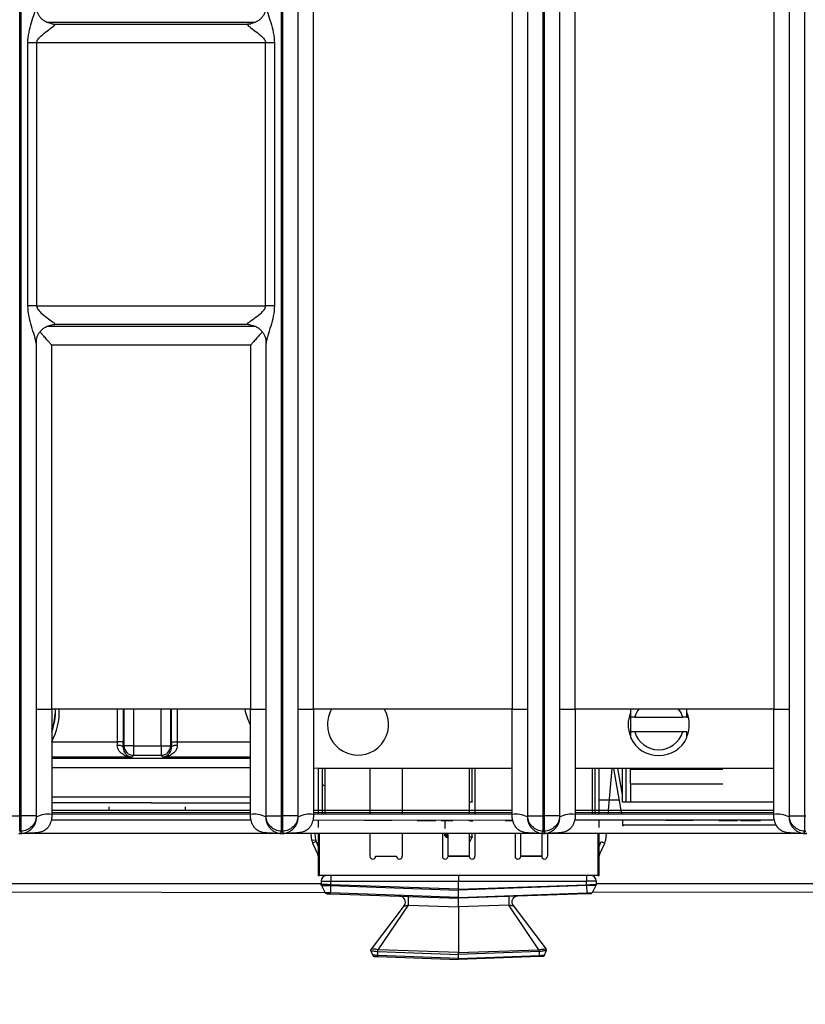
# Model space of a CAD drawing. Units: millimetres. Extents: x 17 to 584, y 10 to 410.
# Drawn here: x 219 to 240, y 63 to 89 of the extents above; entities that cross this region are included whole.
import ezdxf

# ---------------------------------------------------------------- set-up
doc = ezdxf.new("R2010")
doc.units = ezdxf.units.MM
doc.linetypes.add('SLD-Solid', pattern=[0])
doc.styles.add('SLDTEXTSTYLE0', font='GOTHIC.TTF', dxfattribs={"width": 0.913})
doc.dimstyles.new('SLDDIMSTYLE2', dxfattribs={"dimtxt": 3.5, "dimasz": 3, "dimexe": 0, "dimexo": 0.0625, "dimgap": 0.875, "dimtad": 1, "dimdec": 0, "dimlfac": 2, "dimrnd": 1e-09, "dimzin": 12, "dimdsep": 46, "dimtxsty": 'SLDTEXTSTYLE0', "dimsah": 1, "dimcen": 0.09, "dimadec": 0, "dimazin": 3, "dimtfac": 1, "dimtdec": 0, "dimtofl": 0, "dimtmove": 0, "dimatfit": 3, "dimfxl": 1, "dimfrac": 2, "dimtolj": 1, "dimtzin": 12, "dimarcsym": 0})

# ---------------------------------------------------------------- blocks, each defined once
blk = doc.blocks.new('_D_5')
at = {"color": 7, "linetype": 'SLD-Solid', "lineweight": 0}
for p, q in [((65.032, 67.412), (65.032, 46.728)), ((298.032, 67.412), (298.032, 46.728)), ((65.032, 47.728), (298.032, 47.728))]:
    blk.add_line(p, q, dxfattribs=at)
at = {"color": 7, "linetype": 'SLD-Solid', "lineweight": 18}
for points in [[(65.032, 47.728), (68.032, 47.278), (68.032, 48.178)], [(298.032, 47.728), (295.032, 48.178), (295.032, 47.278)]]:
    blk.add_solid(points, dxfattribs=at)
at = {"color": 7, "linetype": 'SLD-Solid', "lineweight": 18, "insert": (177.653, 52.198), "char_height": 3.5, "attachment_point": 1, "style": 'SLDTEXTSTYLE0'}
blk.add_mtext('466', dxfattribs=at)

msp = doc.modelspace()

# ---------------------------------------------------------------- linework, layer by layer
at = {"color": 7, "linetype": 'SLD-Solid', "lineweight": 25}
for p, q in [((219.191, 68.172), (219.191, 184.876)), ((219.223, 184.876), (219.223, 68.172)), ((226.041, 68.172), (226.041, 184.876)), ((226.073, 184.876), (226.073, 68.172)), ((226.473, 184.878), (226.473, 68.172)), ((232.491, 68.172), (232.491, 184.878)), ((232.891, 68.172), (232.891, 184.876)), ((232.923, 184.876), (232.923, 68.172)), ((233.323, 184.878), (233.323, 68.172)), ((239.341, 68.172), (239.341, 184.878)), ((239.741, 68.172), (239.741, 184.876)), ((226.48, 70.962), (226.48, 184.389)), ((226.88, 70.962), (226.88, 184.389)), ((232.084, 184.389), (232.084, 70.962)), ((232.484, 184.389), (232.484, 70.962)), ((233.33, 70.962), (233.33, 184.389)), ((233.73, 70.962), (233.73, 184.389)), ((238.934, 184.389), (238.934, 70.962)), ((239.334, 184.389), (239.334, 70.962)), ((220.122, 88.894), (225.141, 88.894)), ((219.406, 81.522), (219.406, 88.402)), ((219.635, 88.402), (219.406, 88.402)), ((219.635, 88.402), (219.635, 81.522)), ((225.628, 88.402), (219.635, 88.402)), ((225.857, 88.402), (225.628, 88.402)), ((225.628, 81.522), (225.628, 88.402)), ((225.857, 88.402), (225.857, 81.522)), ((219.635, 81.522), (219.406, 81.522)), ((219.635, 81.522), (225.628, 81.522)), ((225.857, 81.522), (225.628, 81.522)), ((225.141, 81.03), (220.122, 81.03)), ((219.623, 80.545), (219.623, 68.172)), ((225.234, 80.492), (220.03, 80.492)), ((220.03, 70.962), (220.03, 80.492)), ((225.234, 80.492), (225.234, 70.962)), ((225.641, 68.172), (225.641, 80.545)), ((219.63, 70.962), (220.03, 70.962)), ((225.234, 70.962), (220.03, 70.962)), ((225.234, 70.962), (225.634, 70.962)), ((226.48, 70.962), (226.88, 70.962)), ((232.084, 70.962), (226.88, 70.962)), ((232.084, 70.962), (232.484, 70.962)), ((233.33, 70.962), (233.73, 70.962)), ((238.934, 70.962), (233.73, 70.962)), ((238.934, 70.962), (239.334, 70.962)), ((235.182, 70.757), (235.182, 70.367)), ((235.291, 70.757), (236.547, 70.757)), ((236.657, 70.757), (236.695, 70.757)), ((236.547, 70.367), (235.291, 70.367)), ((220.027, 70.111), (221.747, 70.111)), ((221.897, 70.111), (221.747, 70.111)), ((223.166, 70.111), (223.316, 70.111)), ((221.897, 69.979), (221.923, 70.005)), ((222.173, 70.005), (221.923, 70.005)), ((222.173, 70.005), (222.89, 70.005)), ((222.173, 70.005), (222.173, 69.755)), ((222.89, 70.005), (223.14, 70.005)), ((222.89, 70.005), (222.89, 69.755)), ((223.14, 70.005), (223.167, 69.979)), ((222.173, 69.755), (222.129, 69.711)), ((222.89, 69.755), (222.173, 69.755)), ((222.935, 69.711), (222.89, 69.755)), ((227.032, 69.412), (226.881, 69.418)), ((227.007, 69.412), (227.007, 68.214)), ((232.082, 69.412), (227.032, 69.412)), ((227.107, 69.412), (227.107, 68.214)), ((227.182, 69.412), (227.182, 68.212)), ((228.357, 69.412), (228.357, 68.212)), ((229.207, 69.412), (229.207, 68.212)), ((230.957, 69.412), (230.957, 68.212)), ((231.032, 68.541), (231.032, 69.412)), ((231.107, 69.412), (231.107, 68.212)), ((238.932, 69.412), (233.731, 69.412)), ((234.182, 68.212), (234.182, 69.412)), ((234.257, 68.214), (234.257, 69.412)), ((234.357, 68.214), (234.357, 69.412)), ((234.689, 69.412), (234.584, 68.212)), ((234.957, 68.212), (234.745, 69.412)), ((234.967, 68.733), (234.847, 69.412)), ((234.967, 68.532), (234.967, 69.412)), ((235.067, 68.532), (235.067, 69.412)), ((235.182, 69.412), (235.182, 69.382)), ((235.182, 69.007), (235.182, 69.382)), ((237.594, 69.382), (235.182, 69.382)), ((227.182, 68.964), (227.107, 68.964)), ((235.182, 69.007), (235.182, 68.532)), ((235.182, 69.007), (237.594, 69.007)), ((221.532, 68.317), (221.532, 68.412)), ((223.532, 68.317), (223.532, 68.412)), ((231.032, 68.541), (231.032, 68.532)), ((238.931, 68.532), (234.967, 68.532)), ((218.791, 68.172), (219.191, 68.172)), ((219.191, 68.172), (219.223, 68.172)), ((219.191, 67.772), (219.191, 68.172)), ((219.623, 68.172), (219.223, 68.172)), ((219.223, 68.172), (219.223, 67.772)), ((219.633, 68.142), (219.623, 68.172)), ((225.248, 68.062), (220.018, 68.062)), ((225.231, 68.21), (220.028, 68.212)), ((225.631, 68.142), (225.641, 68.172)), ((225.641, 68.172), (226.041, 68.172)), ((226.041, 68.172), (226.073, 68.172)), ((226.041, 67.772), (226.041, 68.172)), ((226.473, 68.172), (226.073, 68.172)), ((226.073, 68.172), (226.073, 67.772)), ((226.483, 68.142), (226.473, 68.172)), ((232.101, 68.052), (226.868, 68.062)), ((232.081, 68.21), (226.878, 68.212)), ((227.007, 68.062), (227.007, 67.864)), ((228.569, 68.052), (228.207, 68.052)), ((228.207, 68.052), (228.207, 68.052)), ((228.93, 68.052), (228.569, 68.052)), ((228.569, 68.052), (228.569, 68.052)), ((228.93, 68.052), (228.93, 68.052)), ((229.574, 68.052), (229.574, 68.062)), ((229.574, 68.052), (229.574, 68.052)), ((229.596, 68.051), (229.596, 68.051)), ((229.839, 68.052), (229.839, 68.052)), ((230.086, 68.052), (230.086, 68.052)), ((230.226, 68.052), (230.226, 68.052)), ((230.332, 67.838), (230.332, 68.05)), ((230.435, 68.052), (230.435, 68.052)), ((230.435, 68.052), (230.528, 68.052)), ((230.528, 68.052), (230.528, 68.052)), ((231.032, 68.048), (231.032, 68.048)), ((231.032, 68.048), (231.032, 68.027)), ((231.874, 68.052), (231.874, 68.062)), ((231.874, 68.052), (231.874, 68.052)), ((231.896, 68.051), (231.896, 68.051)), ((232.481, 68.142), (232.491, 68.172)), ((232.491, 68.172), (232.891, 68.172)), ((232.891, 68.172), (232.923, 68.172)), ((232.891, 67.772), (232.891, 68.172)), ((233.323, 68.172), (232.923, 68.172)), ((232.923, 68.172), (232.923, 67.772)), ((233.333, 68.142), (233.323, 68.172)), ((238.948, 68.062), (233.718, 68.062)), ((234.098, 68.052), (233.718, 68.062)), ((238.931, 68.21), (233.728, 68.212)), ((234.098, 68.052), (234.098, 68.052)), ((234.357, 67.864), (234.357, 68.062)), ((234.967, 68.062), (234.967, 67.932)), ((236.464, 68.052), (236.102, 68.052)), ((236.102, 68.052), (236.102, 68.052)), ((236.464, 68.052), (236.464, 68.052)), ((236.825, 68.052), (236.464, 68.052)), ((236.825, 68.052), (236.825, 68.052)), ((237.469, 68.052), (237.469, 68.062)), ((237.469, 68.052), (237.469, 68.052)), ((237.491, 68.051), (237.491, 68.051)), ((237.734, 68.052), (237.734, 68.052)), ((237.981, 68.052), (237.981, 68.052)), ((238.058, 68.052), (238.058, 68.052)), ((238.058, 68.052), (238.077, 68.052)), ((238.077, 68.052), (238.077, 68.052)), ((238.31, 68.052), (238.31, 68.052)), ((238.548, 68.052), (238.548, 68.052)), ((238.587, 68.052), (238.587, 68.052)), ((239.331, 68.142), (239.341, 68.172)), ((239.341, 68.172), (239.741, 68.172)), ((239.741, 68.172), (239.773, 68.172)), ((239.741, 67.772), (239.741, 68.172)), ((237.844, 67.932), (234.967, 67.932)), ((234.967, 67.932), (234.967, 67.921)), ((234.967, 67.921), (235, 67.916)), ((235, 67.916), (234.967, 67.921)), ((238.995, 67.932), (237.844, 67.932)), ((219.171, 67.712), (219.243, 67.712)), ((219.243, 67.712), (219.171, 67.712)), ((219.191, 67.772), (219.223, 67.772)), ((219.243, 67.712), (219.223, 67.772)), ((219.243, 67.712), (219.243, 67.712)), ((226.021, 67.712), (219.256, 67.712)), ((226.021, 67.712), (226.041, 67.772)), ((226.021, 67.712), (226.093, 67.712)), ((226.021, 67.712), (226.021, 67.712)), ((226.093, 67.712), (226.021, 67.712)), ((226.041, 67.772), (226.073, 67.772)), ((226.093, 67.712), (226.073, 67.772)), ((226.093, 67.712), (226.093, 67.712)), ((232.857, 67.712), (226.106, 67.712)), ((226.84, 67.523), (226.823, 67.712)), ((226.939, 67.532), (226.84, 67.523)), ((226.939, 67.532), (226.923, 67.712)), ((227.007, 67.712), (227.007, 66.614)), ((227.032, 67.712), (227.032, 66.614)), ((228.357, 67.712), (228.357, 67.114)), ((229.207, 67.712), (229.207, 67.114)), ((230.257, 67.712), (230.257, 67.114)), ((230.382, 67.624), (230.382, 67.603)), ((230.407, 67.119), (230.407, 67.712)), ((230.957, 67.712), (230.957, 67.119)), ((231.032, 67.603), (231.026, 67.603)), ((231.032, 67.624), (231.032, 67.712)), ((231.032, 67.624), (231.032, 67.603)), ((231.107, 67.712), (231.107, 67.114)), ((232.157, 67.712), (232.157, 67.114)), ((232.307, 67.119), (232.307, 67.712)), ((232.857, 67.712), (232.857, 67.119)), ((232.871, 67.712), (232.891, 67.772)), ((232.871, 67.712), (232.943, 67.712)), ((232.871, 67.712), (232.871, 67.712)), ((232.943, 67.712), (232.871, 67.712)), ((232.891, 67.772), (232.923, 67.772)), ((232.943, 67.712), (232.923, 67.772)), ((232.943, 67.712), (232.943, 67.712)), ((239.721, 67.712), (232.956, 67.712)), ((233.007, 67.713), (233.007, 67.114)), ((234.332, 66.614), (234.332, 67.712)), ((234.357, 66.614), (234.357, 67.712)), ((234.54, 67.712), (234.524, 67.523)), ((239.721, 67.712), (239.741, 67.772)), ((239.721, 67.712), (239.793, 67.712)), ((239.721, 67.712), (239.721, 67.712)), ((239.793, 67.712), (239.721, 67.712)), ((239.741, 67.772), (239.773, 67.772)), ((226.948, 67.499), (226.858, 67.456)), ((226.858, 67.456), (226.997, 67.157)), ((226.948, 67.499), (227.007, 67.373)), ((234.357, 67.373), (234.415, 67.499)), ((234.366, 67.157), (234.506, 67.456)), ((234.415, 67.499), (234.506, 67.456)), ((226.997, 67.157), (226.997, 67.157)), ((227.007, 67.039), (227.032, 67.039)), ((228.507, 67.114), (229.057, 67.114)), ((230.957, 67.119), (230.407, 67.119)), ((230.407, 67.119), (230.407, 67.114)), ((230.407, 67.114), (230.957, 67.114)), ((230.957, 67.114), (230.957, 67.119)), ((232.857, 67.119), (232.307, 67.119)), ((232.307, 67.119), (232.307, 67.114)), ((232.307, 67.114), (232.857, 67.114)), ((232.857, 67.114), (232.857, 67.119)), ((234.366, 67.157), (234.357, 67.161)), ((227.007, 66.614), (227.032, 66.614)), ((234.332, 66.614), (227.032, 66.614)), ((227.332, 66.614), (227.332, 66.464)), ((230.682, 66.614), (230.682, 66.464)), ((234.032, 66.614), (234.032, 66.464)), ((234.332, 66.614), (234.357, 66.614)), ((227.082, 66.464), (227.082, 66.373)), ((227.082, 66.464), (227.332, 66.464)), ((227.088, 66.35), (227.19, 66.161)), ((227.331, 66.345), (227.325, 66.157)), ((227.331, 66.345), (230.682, 66.228)), ((227.332, 66.37), (227.332, 66.464)), ((227.332, 66.464), (230.682, 66.464)), ((230.682, 66.253), (227.332, 66.37)), ((230.682, 66.464), (234.032, 66.464)), ((230.682, 66.253), (230.682, 66.464)), ((230.682, 66.253), (234.032, 66.37)), ((234.032, 66.345), (230.682, 66.228)), ((230.682, 66.228), (230.682, 66.253)), ((234.282, 66.464), (234.032, 66.464)), ((234.032, 66.37), (234.032, 66.464)), ((234.032, 66.345), (234.039, 66.157)), ((234.276, 66.35), (234.173, 66.161)), ((234.282, 66.464), (234.282, 66.373)), ((227.19, 66.161), (217.879, 66.172)), ((227.324, 66.132), (230.682, 66.014)), ((230.682, 66.039), (227.325, 66.157)), ((230.682, 66.039), (230.682, 66.228)), ((230.682, 66.039), (234.039, 66.157)), ((234.04, 66.132), (230.682, 66.014)), ((230.682, 66.014), (230.682, 66.039)), ((230.682, 65.79), (230.682, 66.014)), ((251.89, 66.161), (234.179, 66.172)), ((229.258, 65.828), (228.395, 64.682)), ((228.579, 64.668), (229.366, 65.836)), ((229.366, 65.836), (230.682, 65.79)), ((231.998, 65.836), (230.682, 65.79)), ((230.682, 65.79), (230.682, 64.595)), ((232.784, 64.668), (231.998, 65.836)), ((232.105, 65.828), (232.969, 64.682)), ((228.435, 64.522), (228.389, 64.632)), ((228.389, 64.632), (228.389, 64.632)), ((228.394, 64.681), (228.395, 64.682)), ((228.563, 64.621), (230.682, 64.547)), ((228.563, 64.516), (228.563, 64.621)), ((228.563, 64.621), (228.563, 64.621)), ((230.682, 64.442), (228.563, 64.516)), ((228.566, 64.488), (230.682, 64.414)), ((230.682, 64.595), (228.579, 64.668)), ((230.682, 64.595), (232.784, 64.668)), ((232.8, 64.621), (230.682, 64.547)), ((230.682, 64.547), (230.682, 64.595)), ((230.682, 64.442), (230.682, 64.547)), ((230.682, 64.442), (232.8, 64.516)), ((232.798, 64.488), (230.682, 64.414)), ((230.682, 64.414), (230.682, 64.442)), ((232.8, 64.516), (232.8, 64.621)), ((232.8, 64.621), (232.8, 64.621)), ((232.928, 64.522), (232.975, 64.632)), ((232.969, 64.681), (232.969, 64.682)), ((232.975, 64.632), (232.975, 64.632))]:
    msp.add_line(p, q, dxfattribs=at)
at = {"color": 8, "linetype": 'SLD-Solid', "lineweight": 25}
for p, q in [((225.355, 88.939), (219.906, 88.939)), ((219.908, 80.985), (225.357, 80.985)), ((219.63, 70.962), (219.63, 80.642)), ((225.634, 80.636), (225.634, 70.962)), ((221.747, 70.111), (221.747, 70.962)), ((221.897, 70.962), (221.897, 70.111)), ((221.923, 70.005), (221.923, 70.962)), ((222.173, 70.962), (222.173, 70.005)), ((222.89, 70.005), (222.89, 70.962)), ((223.14, 70.962), (223.14, 70.005)), ((223.166, 70.111), (223.166, 70.962)), ((223.316, 70.962), (223.316, 70.111)), ((223.316, 70.111), (225.233, 70.111)), ((222.129, 69.711), (220.031, 69.711)), ((220.031, 69.68), (225.233, 69.68)), ((225.233, 69.711), (222.935, 69.711)), ((225.232, 69.431), (220.031, 69.431)), ((220.032, 68.669), (225.232, 68.669)), ((234.357, 68.594), (234.89, 68.594)), ((220.032, 68.519), (225.231, 68.508)), ((225.231, 68.508), (220.032, 68.519)), ((225.231, 68.313), (220.032, 68.313)), ((232.081, 68.313), (226.882, 68.313)), ((230.957, 68.541), (231.032, 68.541)), ((231.032, 68.532), (230.957, 68.541)), ((238.931, 68.313), (233.732, 68.313)), ((220.032, 68.261), (225.231, 68.261)), ((226.882, 68.261), (232.081, 68.261)), ((230.957, 68.048), (231.032, 68.048)), ((231.032, 68.027), (230.957, 68.048)), ((233.732, 68.261), (238.931, 68.261)), ((230.382, 67.712), (230.382, 67.624)), ((230.382, 67.624), (230.407, 67.624)), ((230.407, 67.624), (230.382, 67.603)), ((230.957, 67.624), (231.032, 67.624)), ((231.026, 67.603), (230.957, 67.624)), ((231.026, 67.603), (230.957, 67.464)), ((227.007, 67.114), (227.032, 67.114)), ((217.982, 66.4), (227.082, 66.4)), ((234.282, 66.4), (251.782, 66.4))]:
    msp.add_line(p, q, dxfattribs=at)
at = {"color": 7, "linetype": 'SLD-Solid', "lineweight": 25, "flags": 128}
for points in [[(227.194, 66.61), (227.202, 66.612), (227.207, 66.615)], [(234.169, 66.61), (234.161, 66.612), (234.157, 66.615)]]:
    msp.add_lwpolyline(points, dxfattribs=at)
at = {"color": 8, "linetype": 'SLD-Solid', "lineweight": 25}
for centre, radius, start, end in [((218.532, 70.912), 1.697, 331.8166, 1.6909), ((218.532, 70.912), 1.597, 340.2094, 1.7931), ((218.55, 70.968), 1.577, 340.4141, 359.7889)]:
    msp.add_arc(centre, radius, start, end, dxfattribs=at)
at = {"color": 7, "linetype": 'SLD-Solid', "lineweight": 25}
for centre, radius, start, end in [((227.032, 71.412), 2, 193.0318, 205.7935), ((228.047, 70.562), 0.8, 180, 30.1283), ((228.047, 70.562), 0.8, 149.9575, 180), ((235.919, 70.562), 0.658, 142.1316, 162.7538), ((235.919, 70.562), 0.658, 17.2462, 37.8236), ((235.919, 70.562), 0.8, 158.3604, 180), ((235.919, 70.562), 0.8, 338.2435, 21.8649), ((235.919, 70.562), 0.8, 180, 202.3203), ((235.919, 70.562), 0.658, 197.2462, 342.7538), ((235.919, 70.562), 0.813, 204.8116, 335.1884), ((221.779, 69.818), 0.199, 53.7349, 99.271), ((222.173, 70.006), 0.25, 180.0817, 269.9183), ((222.89, 70.006), 0.25, 270.0817, 359.9183), ((223.284, 69.818), 0.199, 80.729, 126.2651), ((219.94, 67.543), 0.674, 82.0694, 117.1175), ((225.324, 67.543), 0.674, 62.8825, 97.9306), ((226.79, 67.543), 0.674, 82.0694, 117.1175), ((230.369, 68.451), 0.403, 264.6574, 271.7763), ((232.174, 67.543), 0.674, 62.8825, 97.9306), ((233.64, 67.543), 0.674, 82.0694, 117.1175), ((239.024, 67.543), 0.674, 62.8825, 97.9306), ((227.039, 67.541), 0.2, 185, 205), ((227.039, 67.541), 0.1, 185, 205), ((234.325, 67.541), 0.2, 335, 355), ((226.907, 67.114), 0.1, 0, 25), ((228.432, 67.114), 0.075, 180, 360), ((229.132, 67.114), 0.075, 180, 0), ((230.332, 67.114), 0.075, 180, 360), ((231.032, 67.114), 0.075, 180, 0), ((232.232, 67.114), 0.075, 180, 360), ((232.932, 67.114), 0.075, 180, 0), ((234.457, 67.114), 0.1, 155, 180), ((227.232, 66.464), 0.15, 90, 180), ((234.132, 66.464), 0.15, 0, 90), ((229.138, 65.918), 0.15, 323, 88), ((228.338, 65.948), 1.034, 353.7576, 6.2424), ((233.026, 65.948), 1.034, 173.7576, 186.2424), ((232.225, 65.918), 0.15, 92, 217)]:
    msp.add_arc(centre, radius, start, end, dxfattribs=at)
for centre, major_axis, ratio, start_param, end_param in [((221.728, 70.111), (0, 0.4), 0.048016, 4.470148, 4.712389), ((221.878, 70.111), (0, 0.55), 0.034921, 4.470148, 4.712389), ((223.185, 70.111), (0, 0.55), 0.034921, 1.570796, 1.813037), ((223.335, 70.111), (0, 0.4), 0.048016, 1.570796, 1.813037)]:
    msp.add_ellipse(centre, major_axis=major_axis, ratio=ratio, start_param=start_param, end_param=end_param, dxfattribs=at)
at = {"color": 8, "linetype": 'SLD-Solid', "lineweight": 25}
for centre, major_axis, ratio, start_param in [((230.382, 67.84), (0, 0.237), 0.422823, 2.158124), ((230.382, 67.838), (0, 0.214), 0.233673, 2.210969)]:
    msp.add_ellipse(centre, major_axis=major_axis, ratio=ratio, start_param=start_param, end_param=3.141593, dxfattribs=at)
at = {"color": 7, "linetype": 'SLD-Solid', "lineweight": 25}
for points, knots in [([(219.406, 88.402), (219.406, 88.586), (219.453, 88.767), (219.526, 89.022), (219.552, 89.105), (219.587, 89.221), (219.598, 89.258), (219.615, 89.327), (219.622, 89.358), (219.623, 89.378)], [0, 0, 0, 0, 0.5, 0.5, 0.75, 0.75, 0.875, 0.875, 1, 1, 1, 1]), ([(220.035, 88.902), (220.035, 88.902), (220.014, 88.904), (219.971, 88.915), (219.907, 88.936), (219.845, 88.969), (219.785, 89.013), (219.732, 89.067), (219.688, 89.129), (219.655, 89.193), (219.634, 89.258), (219.622, 89.319), (219.621, 89.358), (219.62, 89.376)], [0, 0, 0, 0, 0.0006646, 0.0959615, 0.1955153, 0.2973506, 0.400387, 0.5146061, 0.6233853, 0.7268546, 0.8255069, 0.9193756, 1, 1, 1, 1]), ([(225.641, 89.378), (225.645, 89.38), (225.646, 89.359), (225.642, 89.314), (225.629, 89.249), (225.605, 89.183), (225.571, 89.12), (225.527, 89.061), (225.474, 89.01), (225.414, 88.967), (225.352, 88.936), (225.293, 88.915), (225.256, 88.908), (225.239, 88.906)], [0, 0, 0, 0, 0.006149, 0.100825, 0.200373, 0.302535, 0.406088, 0.510326, 0.621356, 0.727139, 0.827984, 0.924076, 1, 1, 1, 1]), ([(225.641, 89.378), (225.641, 89.358), (225.648, 89.327), (225.666, 89.259), (225.676, 89.221), (225.711, 89.105), (225.737, 89.022), (225.786, 88.852), (225.81, 88.764), (225.846, 88.585), (225.857, 88.494), (225.857, 88.402)], [0, 0, 0, 0, 0.125, 0.125, 0.25, 0.25, 0.5, 0.5, 0.75, 0.75, 1, 1, 1, 1]), ([(219.635, 88.402), (219.635, 88.439), (219.652, 88.474), (219.694, 88.533), (219.719, 88.558), (219.797, 88.63), (219.852, 88.671), (219.958, 88.75), (220.01, 88.787), (220.073, 88.836), (220.091, 88.851), (220.117, 88.877), (220.125, 88.888), (220.122, 88.894)], [0, 0, 0, 0, 0.125, 0.125, 0.25, 0.25, 0.5, 0.5, 0.75, 0.75, 0.875, 0.875, 1, 1, 1, 1]), ([(220.035, 88.902), (220.065, 88.902), (220.095, 88.899), (220.122, 88.894), (220.122, 88.894)], [0, 0, 0, 0, 0.9711192, 1, 1, 1, 1]), ([(225.141, 88.894), (225.139, 88.888), (225.146, 88.877), (225.172, 88.851), (225.19, 88.836), (225.253, 88.787), (225.305, 88.75), (225.411, 88.671), (225.467, 88.63), (225.544, 88.558), (225.57, 88.532), (225.612, 88.473), (225.628, 88.439), (225.628, 88.402)], [0, 0, 0, 0, 0.125, 0.125, 0.25, 0.25, 0.5, 0.5, 0.75, 0.75, 0.875, 0.875, 1, 1, 1, 1]), ([(225.141, 88.894), (225.142, 88.894), (225.172, 88.899), (225.206, 88.903), (225.239, 88.906)], [0, 0, 0, 0, 0.025637, 1, 1, 1, 1]), ([(219.623, 80.545), (219.622, 80.566), (219.615, 80.597), (219.598, 80.665), (219.587, 80.703), (219.552, 80.819), (219.526, 80.902), (219.477, 81.072), (219.454, 81.159), (219.418, 81.338), (219.406, 81.43), (219.406, 81.522)], [0, 0, 0, 0, 0.125, 0.125, 0.25, 0.25, 0.5, 0.5, 0.75, 0.75, 1, 1, 1, 1]), ([(219.635, 81.522), (219.635, 81.484), (219.652, 81.45), (219.694, 81.392), (219.719, 81.366), (219.797, 81.294), (219.852, 81.253), (219.958, 81.174), (220.01, 81.137), (220.073, 81.088), (220.091, 81.073), (220.118, 81.046), (220.125, 81.036), (220.122, 81.03)], [0, 0, 0, 0, 0.125, 0.125, 0.25, 0.25, 0.5, 0.5, 0.75, 0.75, 0.875, 0.875, 1, 1, 1, 1]), ([(225.141, 81.03), (225.137, 81.042), (225.17, 81.072), (225.253, 81.137), (225.305, 81.174), (225.411, 81.253), (225.467, 81.294), (225.544, 81.366), (225.569, 81.391), (225.611, 81.45), (225.628, 81.485), (225.628, 81.522)], [0, 0, 0, 0, 0.25, 0.25, 0.5, 0.5, 0.75, 0.75, 0.875, 0.875, 1, 1, 1, 1]), ([(225.857, 81.522), (225.857, 81.338), (225.811, 81.157), (225.737, 80.902), (225.711, 80.819), (225.676, 80.703), (225.666, 80.665), (225.648, 80.597), (225.641, 80.566), (225.641, 80.545)], [0, 0, 0, 0, 0.5, 0.5, 0.75, 0.75, 0.875, 0.875, 1, 1, 1, 1]), ([(219.623, 80.545), (219.619, 80.544), (219.617, 80.565), (219.622, 80.61), (219.635, 80.675), (219.659, 80.741), (219.693, 80.804), (219.737, 80.862), (219.79, 80.914), (219.849, 80.957), (219.911, 80.988), (219.97, 81.009), (220.007, 81.015), (220.024, 81.018)], [0, 0, 0, 0, 0.006149, 0.100825, 0.200373, 0.302535, 0.406088, 0.510326, 0.621356, 0.727139, 0.827984, 0.924076, 1, 1, 1, 1]), ([(220.122, 81.03), (220.122, 81.029), (220.092, 81.024), (220.058, 81.02), (220.024, 81.018)], [0, 0, 0, 0, 0.025637, 1, 1, 1, 1]), ([(225.228, 81.021), (225.199, 81.021), (225.168, 81.025), (225.142, 81.029), (225.141, 81.03)], [0, 0, 0, 0, 0.971119, 1, 1, 1, 1]), ([(225.228, 81.021), (225.228, 81.021), (225.249, 81.02), (225.292, 81.009), (225.356, 80.987), (225.418, 80.954), (225.478, 80.911), (225.531, 80.857), (225.576, 80.795), (225.608, 80.731), (225.63, 80.666), (225.642, 80.605), (225.643, 80.566), (225.643, 80.548)], [0, 0, 0, 0, 0.000665, 0.095962, 0.195515, 0.297351, 0.400387, 0.514606, 0.623385, 0.726855, 0.825507, 0.919376, 1, 1, 1, 1]), ([(220.03, 80.492), (220.029, 80.493), (220.009, 80.516), (219.959, 80.571), (219.882, 80.658), (219.807, 80.743), (219.753, 80.805), (219.731, 80.833), (219.724, 80.842)], [0, 0, 0, 0, 0.006382, 0.182904, 0.447362, 0.718771, 0.912463, 1, 1, 1, 1]), ([(225.54, 80.842), (225.533, 80.834), (225.51, 80.806), (225.457, 80.744), (225.382, 80.659), (225.305, 80.572), (225.255, 80.516), (225.235, 80.493), (225.234, 80.492)], [0, 0, 0, 0, 0.084257, 0.280673, 0.545051, 0.816956, 0.993613, 1, 1, 1, 1]), ([(219.633, 68.142), (219.632, 68.195), (219.632, 68.304), (219.632, 68.477), (219.631, 68.663), (219.631, 68.864), (219.631, 69.08), (219.63, 69.31), (219.63, 69.697), (219.63, 70.249), (219.63, 70.721), (219.63, 70.962)], [0, 0, 0, 0, 0.0565, 0.117942, 0.184353, 0.255757, 0.332172, 0.413612, 0.500091, 0.743855, 1, 1, 1, 1]), ([(220.03, 70.962), (220.03, 70.718), (220.03, 70.463), (220.031, 69.949), (220.031, 69.69), (220.031, 69.197), (220.032, 68.962), (220.032, 68.543), (220.032, 68.36), (220.033, 68.21)], [0, 0, 0, 0, 0.25, 0.25, 0.5, 0.5, 0.75, 0.75, 1, 1, 1, 1]), ([(225.231, 68.21), (225.231, 68.36), (225.231, 68.543), (225.232, 68.962), (225.232, 69.197), (225.233, 69.69), (225.233, 69.949), (225.233, 70.463), (225.234, 70.718), (225.234, 70.962)], [0, 0, 0, 0, 0.25, 0.25, 0.5, 0.5, 0.75, 0.75, 1, 1, 1, 1]), ([(225.634, 70.962), (225.634, 70.84), (225.634, 70.598), (225.634, 70.241), (225.633, 69.892), (225.633, 69.523), (225.633, 69.146), (225.632, 68.772), (225.632, 68.442), (225.631, 68.237), (225.631, 68.142)], [0, 0, 0, 0, 0.129593, 0.256097, 0.379533, 0.49992, 0.647927, 0.780548, 0.897866, 1, 1, 1, 1]), ([(226.483, 68.142), (226.482, 68.195), (226.482, 68.304), (226.482, 68.477), (226.481, 68.663), (226.481, 68.864), (226.481, 69.08), (226.48, 69.31), (226.48, 69.697), (226.48, 70.249), (226.48, 70.721), (226.48, 70.962)], [0, 0, 0, 0, 0.0565, 0.117942, 0.184353, 0.255757, 0.332172, 0.413612, 0.500091, 0.743855, 1, 1, 1, 1]), ([(226.88, 70.962), (226.88, 70.718), (226.88, 70.463), (226.881, 69.949), (226.881, 69.69), (226.881, 69.197), (226.882, 68.962), (226.882, 68.543), (226.882, 68.36), (226.883, 68.21)], [0, 0, 0, 0, 0.25, 0.25, 0.5, 0.5, 0.75, 0.75, 1, 1, 1, 1]), ([(232.081, 68.21), (232.081, 68.36), (232.081, 68.543), (232.082, 68.962), (232.082, 69.197), (232.083, 69.69), (232.083, 69.949), (232.083, 70.463), (232.084, 70.718), (232.084, 70.962)], [0, 0, 0, 0, 0.25, 0.25, 0.5, 0.5, 0.75, 0.75, 1, 1, 1, 1]), ([(232.484, 70.962), (232.484, 70.84), (232.484, 70.598), (232.484, 70.241), (232.483, 69.892), (232.483, 69.523), (232.483, 69.146), (232.482, 68.772), (232.482, 68.442), (232.481, 68.237), (232.481, 68.142)], [0, 0, 0, 0, 0.129593, 0.256097, 0.379533, 0.49992, 0.647927, 0.780548, 0.897866, 1, 1, 1, 1]), ([(233.333, 68.142), (233.332, 68.195), (233.332, 68.304), (233.332, 68.477), (233.331, 68.663), (233.331, 68.864), (233.331, 69.08), (233.33, 69.31), (233.33, 69.697), (233.33, 70.249), (233.33, 70.721), (233.33, 70.962)], [0, 0, 0, 0, 0.0565, 0.117942, 0.184353, 0.255757, 0.332172, 0.413612, 0.500091, 0.743855, 1, 1, 1, 1]), ([(233.73, 70.962), (233.73, 70.718), (233.73, 70.463), (233.731, 69.949), (233.731, 69.69), (233.731, 69.197), (233.732, 68.962), (233.732, 68.543), (233.732, 68.36), (233.733, 68.21)], [0, 0, 0, 0, 0.25, 0.25, 0.5, 0.5, 0.75, 0.75, 1, 1, 1, 1]), ([(235.182, 70.962), (235.182, 70.951), (235.182, 70.922), (235.182, 70.865), (235.182, 70.807), (235.182, 70.769), (235.182, 70.757)], [0, 0, 0, 0, 0.184563, 0.518794, 0.852574, 1, 1, 1, 1]), ([(236.657, 70.757), (236.657, 70.776), (236.657, 70.825), (236.657, 70.894), (236.657, 70.94), (236.657, 70.962)], [0, 0, 0, 0, 0.243574, 0.630432, 1, 1, 1, 1]), ([(238.931, 68.21), (238.931, 68.36), (238.931, 68.543), (238.932, 68.962), (238.932, 69.197), (238.933, 69.69), (238.933, 69.949), (238.933, 70.463), (238.934, 70.718), (238.934, 70.962)], [0, 0, 0, 0, 0.25, 0.25, 0.5, 0.5, 0.75, 0.75, 1, 1, 1, 1]), ([(239.334, 70.962), (239.334, 70.84), (239.334, 70.598), (239.334, 70.241), (239.333, 69.892), (239.333, 69.523), (239.333, 69.146), (239.332, 68.772), (239.332, 68.442), (239.331, 68.237), (239.331, 68.142)], [0, 0, 0, 0, 0.129593, 0.256097, 0.379533, 0.49992, 0.647927, 0.780548, 0.897866, 1, 1, 1, 1]), ([(235.291, 70.757), (235.276, 70.757), (235.239, 70.757), (235.203, 70.757), (235.182, 70.757)], [0, 0, 0, 0, 0.415072, 1, 1, 1, 1]), ([(236.657, 70.757), (236.643, 70.757), (236.607, 70.757), (236.57, 70.757), (236.547, 70.757)], [0, 0, 0, 0, 0.380547, 1, 1, 1, 1]), ([(235.291, 70.367), (235.275, 70.367), (235.238, 70.367), (235.202, 70.367), (235.182, 70.367)], [0, 0, 0, 0, 0.441281, 1, 1, 1, 1]), ([(235.182, 70.367), (235.182, 70.33), (235.182, 70.278), (235.182, 70.234), (235.182, 70.221)], [0, 0, 0, 0, 0.7103361, 1, 1, 1, 1]), ([(236.657, 70.367), (236.636, 70.367), (236.6, 70.367), (236.563, 70.367), (236.547, 70.367)], [0, 0, 0, 0, 0.558719, 1, 1, 1, 1]), ([(236.657, 70.221), (236.657, 70.252), (236.657, 70.297), (236.657, 70.35), (236.657, 70.367)], [0, 0, 0, 0, 0.686176, 1, 1, 1, 1]), ([(222.129, 69.711), (222.128, 69.711), (222.114, 69.711), (222.071, 69.715), (222, 69.729), (221.924, 69.759), (221.86, 69.8), (221.806, 69.85), (221.773, 69.901), (221.752, 69.958), (221.749, 69.989), (221.747, 70.015)], [0, 0, 0, 0, 0.004307, 0.086357, 0.261683, 0.440555, 0.566537, 0.695372, 0.85027, 0.879882, 1, 1, 1, 1]), ([(221.897, 69.979), (221.899, 69.951), (221.904, 69.894), (221.933, 69.836), (221.965, 69.792), (222.003, 69.756), (222.05, 69.729), (222.093, 69.715), (222.119, 69.712), (222.128, 69.711), (222.129, 69.711)], [0, 0, 0, 0, 0.1415891, 0.2951069, 0.4224967, 0.5522957, 0.7308189, 0.9121817, 0.9949122, 1, 1, 1, 1]), ([(223.317, 70.015), (223.314, 69.989), (223.312, 69.958), (223.29, 69.901), (223.258, 69.85), (223.204, 69.8), (223.141, 69.76), (223.064, 69.729), (222.993, 69.715), (222.95, 69.711), (222.935, 69.711), (222.935, 69.711)], [0, 0, 0, 0, 0.120117, 0.1497289, 0.3046263, 0.4303452, 0.5594452, 0.7345911, 0.9136437, 0.9956926, 1, 1, 1, 1]), ([(222.935, 69.711), (222.935, 69.711), (222.944, 69.712), (222.97, 69.715), (223.013, 69.728), (223.059, 69.756), (223.098, 69.792), (223.131, 69.836), (223.16, 69.894), (223.164, 69.951), (223.167, 69.979)], [0, 0, 0, 0, 0.005088, 0.087819, 0.26647, 0.447704, 0.575283, 0.704892, 0.85841, 1, 1, 1, 1]), ([(219.623, 68.172), (219.623, 68.067), (219.58, 67.963), (219.431, 67.815), (219.327, 67.772), (219.223, 67.772)], [0, 0, 0, 0, 0.5, 0.5, 1, 1, 1, 1]), ([(220.033, 68.21), (220.032, 68.186), (220.032, 68.143), (220.024, 68.078), (220.006, 68.013), (219.978, 67.944), (219.94, 67.878), (219.893, 67.825), (219.842, 67.786), (219.77, 67.751), (219.661, 67.728), (219.518, 67.717), (219.388, 67.713), (219.296, 67.712), (219.256, 67.712), (219.243, 67.712)], [0, 0, 0, 0, 0.065562, 0.118286, 0.178655, 0.251249, 0.323555, 0.390959, 0.449472, 0.501362, 0.611879, 0.750357, 0.891157, 0.96538, 1, 1, 1, 1]), ([(219.243, 67.712), (219.244, 67.712), (219.247, 67.713), (219.251, 67.713), (219.259, 67.714), (219.268, 67.715), (219.284, 67.717), (219.307, 67.722), (219.337, 67.731), (219.378, 67.746), (219.428, 67.772), (219.482, 67.812), (219.528, 67.858), (219.568, 67.911), (219.603, 67.977), (219.628, 68.055), (219.631, 68.113), (219.633, 68.142)], [0, 0, 0, 0, 0.003764, 0.012611, 0.026668, 0.045961, 0.066978, 0.125072, 0.191953, 0.250166, 0.384676, 0.499582, 0.590668, 0.68568, 0.785231, 0.889852, 1, 1, 1, 1]), ([(226.021, 67.712), (226.008, 67.712), (225.966, 67.712), (225.873, 67.713), (225.766, 67.717), (225.666, 67.723), (225.575, 67.733), (225.48, 67.754), (225.39, 67.804), (225.329, 67.87), (225.284, 67.945), (225.253, 68.029), (225.234, 68.118), (225.232, 68.179), (225.231, 68.21)], [0, 0, 0, 0, 0.035522, 0.113126, 0.250475, 0.326587, 0.386158, 0.500305, 0.59044, 0.667647, 0.750588, 0.831896, 0.91514, 1, 1, 1, 1]), ([(225.631, 68.142), (225.631, 68.129), (225.632, 68.101), (225.638, 68.061), (225.647, 68.021), (225.66, 67.983), (225.684, 67.929), (225.724, 67.87), (225.78, 67.812), (225.836, 67.771), (225.897, 67.74), (225.949, 67.723), (225.983, 67.717), (226, 67.714), (226.009, 67.713), (226.015, 67.713), (226.019, 67.712), (226.021, 67.712)], [0, 0, 0, 0, 0.0504621, 0.1018858, 0.1543284, 0.2078438, 0.2624828, 0.3899429, 0.499247, 0.6236453, 0.7493084, 0.8747002, 0.9462249, 0.9636481, 0.9821945, 0.9945022, 1, 1, 1, 1]), ([(226.041, 67.772), (225.936, 67.772), (225.832, 67.815), (225.684, 67.963), (225.641, 68.067), (225.641, 68.172)], [0, 0, 0, 0, 0.5, 0.5, 1, 1, 1, 1]), ([(226.473, 68.172), (226.473, 68.067), (226.43, 67.963), (226.281, 67.815), (226.177, 67.772), (226.073, 67.772)], [0, 0, 0, 0, 0.5, 0.5, 1, 1, 1, 1]), ([(226.883, 68.21), (226.882, 68.186), (226.882, 68.143), (226.874, 68.078), (226.856, 68.013), (226.828, 67.944), (226.79, 67.878), (226.743, 67.825), (226.692, 67.786), (226.62, 67.751), (226.511, 67.728), (226.368, 67.717), (226.238, 67.713), (226.146, 67.712), (226.106, 67.712), (226.093, 67.712)], [0, 0, 0, 0, 0.065562, 0.118286, 0.178655, 0.251249, 0.323555, 0.390959, 0.449472, 0.501362, 0.611879, 0.750357, 0.891157, 0.96538, 1, 1, 1, 1]), ([(226.093, 67.712), (226.094, 67.712), (226.097, 67.713), (226.101, 67.713), (226.109, 67.714), (226.118, 67.715), (226.134, 67.717), (226.157, 67.722), (226.187, 67.731), (226.228, 67.746), (226.278, 67.772), (226.332, 67.812), (226.378, 67.858), (226.418, 67.911), (226.453, 67.977), (226.478, 68.055), (226.481, 68.113), (226.483, 68.142)], [0, 0, 0, 0, 0.003764, 0.012611, 0.026668, 0.045961, 0.066978, 0.125072, 0.191953, 0.250166, 0.384676, 0.499582, 0.590668, 0.68568, 0.785231, 0.889852, 1, 1, 1, 1]), ([(229.596, 68.051), (229.597, 68.052), (229.597, 68.052), (229.619, 68.052), (229.669, 68.052), (229.747, 68.052), (229.808, 68.052), (229.839, 68.052)], [0, 0, 0, 0, 0.129605, 0.329573, 0.529278, 0.764433, 1, 1, 1, 1]), ([(229.839, 68.052), (229.862, 68.052), (229.908, 68.052), (229.974, 68.052), (230.034, 68.052), (230.079, 68.052), (230.084, 68.052), (230.086, 68.052)], [0, 0, 0, 0, 0.187105, 0.374104, 0.56081, 0.780232, 1, 1, 1, 1]), ([(230.226, 68.052), (230.251, 68.052), (230.303, 68.052), (230.374, 68.052), (230.422, 68.052), (230.431, 68.052), (230.435, 68.052)], [0, 0, 0, 0, 0.281205, 0.560537, 0.779652, 1, 1, 1, 1]), ([(231.896, 68.051), (231.897, 68.052), (231.897, 68.052), (231.919, 68.052), (231.969, 68.052), (232.035, 68.052), (232.083, 68.052), (232.101, 68.052)], [0, 0, 0, 0, 0.143701, 0.365417, 0.586843, 0.847573, 1, 1, 1, 1]), ([(232.871, 67.712), (232.858, 67.712), (232.816, 67.712), (232.723, 67.713), (232.616, 67.717), (232.516, 67.723), (232.425, 67.733), (232.33, 67.754), (232.24, 67.804), (232.179, 67.87), (232.134, 67.945), (232.103, 68.029), (232.084, 68.118), (232.082, 68.179), (232.081, 68.21)], [0, 0, 0, 0, 0.035522, 0.113126, 0.250475, 0.326587, 0.386158, 0.500305, 0.59044, 0.667647, 0.750588, 0.831896, 0.91514, 1, 1, 1, 1]), ([(232.481, 68.142), (232.481, 68.129), (232.482, 68.101), (232.488, 68.061), (232.497, 68.021), (232.51, 67.983), (232.534, 67.929), (232.574, 67.87), (232.63, 67.812), (232.686, 67.771), (232.747, 67.74), (232.799, 67.723), (232.833, 67.717), (232.85, 67.714), (232.859, 67.713), (232.865, 67.713), (232.869, 67.712), (232.871, 67.712)], [0, 0, 0, 0, 0.050462, 0.101886, 0.154328, 0.207844, 0.262483, 0.389943, 0.499247, 0.623645, 0.749308, 0.8747, 0.946225, 0.963648, 0.982194, 0.994502, 1, 1, 1, 1]), ([(232.891, 67.772), (232.786, 67.772), (232.682, 67.815), (232.534, 67.963), (232.491, 68.067), (232.491, 68.172)], [0, 0, 0, 0, 0.5, 0.5, 1, 1, 1, 1]), ([(233.323, 68.172), (233.323, 68.067), (233.28, 67.963), (233.131, 67.815), (233.027, 67.772), (232.923, 67.772)], [0, 0, 0, 0, 0.5, 0.5, 1, 1, 1, 1]), ([(233.733, 68.21), (233.732, 68.186), (233.732, 68.143), (233.724, 68.078), (233.706, 68.013), (233.678, 67.944), (233.64, 67.878), (233.593, 67.825), (233.542, 67.786), (233.47, 67.751), (233.361, 67.728), (233.218, 67.717), (233.088, 67.713), (232.996, 67.712), (232.956, 67.712), (232.943, 67.712)], [0, 0, 0, 0, 0.065562, 0.118286, 0.178655, 0.251249, 0.323555, 0.390959, 0.449472, 0.501362, 0.611879, 0.750357, 0.891157, 0.96538, 1, 1, 1, 1]), ([(232.943, 67.712), (232.944, 67.712), (232.947, 67.713), (232.951, 67.713), (232.959, 67.714), (232.968, 67.715), (232.984, 67.717), (233.007, 67.722), (233.037, 67.731), (233.078, 67.746), (233.128, 67.772), (233.182, 67.812), (233.228, 67.858), (233.268, 67.911), (233.303, 67.977), (233.328, 68.055), (233.331, 68.113), (233.333, 68.142)], [0, 0, 0, 0, 0.003764, 0.012611, 0.026668, 0.045961, 0.066978, 0.125072, 0.191953, 0.250166, 0.384676, 0.499582, 0.590668, 0.68568, 0.785231, 0.889852, 1, 1, 1, 1]), ([(237.491, 68.051), (237.492, 68.052), (237.492, 68.052), (237.514, 68.052), (237.564, 68.052), (237.642, 68.052), (237.703, 68.052), (237.734, 68.052)], [0, 0, 0, 0, 0.1296051, 0.329573, 0.5292784, 0.764433, 1, 1, 1, 1]), ([(237.734, 68.052), (237.757, 68.052), (237.803, 68.052), (237.869, 68.052), (237.929, 68.052), (237.974, 68.052), (237.979, 68.052), (237.981, 68.052)], [0, 0, 0, 0, 0.187105, 0.374104, 0.56081, 0.780232, 1, 1, 1, 1]), ([(238.077, 68.052), (238.079, 68.052), (238.082, 68.052), (238.105, 68.052), (238.152, 68.052), (238.225, 68.052), (238.281, 68.052), (238.31, 68.052)], [0, 0, 0, 0, 0.18723, 0.374055, 0.560545, 0.779987, 1, 1, 1, 1]), ([(238.31, 68.052), (238.331, 68.052), (238.375, 68.052), (238.439, 68.052), (238.499, 68.052), (238.542, 68.052), (238.546, 68.052), (238.548, 68.052)], [0, 0, 0, 0, 0.1872195, 0.3743461, 0.5610519, 0.7801984, 1, 1, 1, 1]), ([(238.548, 68.052), (238.562, 68.052), (238.573, 68.052), (238.583, 68.052), (238.585, 68.052), (238.587, 68.052)], [0, 0, 0, 0, 0.0050896, 0.5024072, 1, 1, 1, 1]), ([(239.721, 67.712), (239.708, 67.712), (239.666, 67.712), (239.573, 67.713), (239.466, 67.717), (239.366, 67.723), (239.275, 67.733), (239.18, 67.754), (239.09, 67.804), (239.029, 67.87), (238.984, 67.945), (238.953, 68.029), (238.934, 68.118), (238.932, 68.179), (238.931, 68.21)], [0, 0, 0, 0, 0.035522, 0.113126, 0.250475, 0.326587, 0.386158, 0.500305, 0.59044, 0.667647, 0.750588, 0.831896, 0.91514, 1, 1, 1, 1]), ([(239.331, 68.142), (239.331, 68.129), (239.332, 68.101), (239.338, 68.061), (239.347, 68.021), (239.36, 67.983), (239.384, 67.929), (239.424, 67.87), (239.48, 67.812), (239.536, 67.771), (239.597, 67.74), (239.649, 67.723), (239.683, 67.717), (239.7, 67.714), (239.709, 67.713), (239.715, 67.713), (239.719, 67.712), (239.721, 67.712)], [0, 0, 0, 0, 0.0504621, 0.1018858, 0.1543284, 0.2078438, 0.2624828, 0.3899429, 0.499247, 0.6236453, 0.7493084, 0.8747002, 0.9462249, 0.9636481, 0.9821945, 0.9945022, 1, 1, 1, 1]), ([(239.741, 67.772), (239.636, 67.772), (239.532, 67.815), (239.384, 67.963), (239.341, 68.067), (239.341, 68.172)], [0, 0, 0, 0, 0.5, 0.5, 1, 1, 1, 1]), ([(227.194, 66.61), (227.194, 66.61), (227.194, 66.611), (227.203, 66.612), (227.207, 66.615)], [0, 0, 0, 0, 0.959679, 1, 1, 1, 1]), ([(234.169, 66.61), (234.169, 66.61), (234.169, 66.611), (234.159, 66.612), (234.159, 66.612)], [0, 0, 0, 0, 0.91464, 1, 1, 1, 1]), ([(227.332, 66.37), (227.318, 66.37), (227.276, 66.371), (227.213, 66.372), (227.146, 66.373), (227.099, 66.373), (227.083, 66.373), (227.082, 66.373), (227.082, 66.373)], [0, 0, 0, 0, 0.107384, 0.322063, 0.49992, 0.73692, 0.951551, 1, 1, 1, 1]), ([(227.088, 66.35), (227.088, 66.35), (227.088, 66.35), (227.089, 66.35), (227.105, 66.349), (227.151, 66.348), (227.216, 66.347), (227.277, 66.346), (227.318, 66.345), (227.331, 66.345), (227.331, 66.345)], [0, 0, 0, 0, 0.000079, 0.048468, 0.263149, 0.500163, 0.678002, 0.892603, 0.999921, 1, 1, 1, 1]), ([(234.032, 66.37), (234.046, 66.37), (234.088, 66.371), (234.151, 66.372), (234.217, 66.373), (234.264, 66.373), (234.281, 66.373), (234.282, 66.373), (234.282, 66.373)], [0, 0, 0, 0, 0.107384, 0.322063, 0.49992, 0.73692, 0.951551, 1, 1, 1, 1]), ([(234.276, 66.35), (234.276, 66.35), (234.276, 66.35), (234.274, 66.35), (234.259, 66.349), (234.212, 66.348), (234.148, 66.347), (234.087, 66.346), (234.046, 66.345), (234.032, 66.345), (234.032, 66.345)], [0, 0, 0, 0, 0.000079, 0.048468, 0.263149, 0.500163, 0.678002, 0.892603, 0.999921, 1, 1, 1, 1]), ([(227.325, 66.157), (227.325, 66.157), (227.315, 66.157), (227.29, 66.158), (227.252, 66.159), (227.217, 66.16), (227.196, 66.161), (227.191, 66.161), (227.19, 66.161), (227.19, 66.161), (227.19, 66.161)], [0, 0, 0, 0, 0.000142, 0.143088, 0.357389, 0.571485, 0.785547, 0.965038, 0.999858, 1, 1, 1, 1]), ([(227.232, 66.135), (227.233, 66.135), (227.235, 66.135), (227.251, 66.134), (227.274, 66.133), (227.3, 66.133), (227.317, 66.132), (227.324, 66.132)], [0, 0, 0, 0, 0.214036, 0.428069, 0.642127, 0.856381, 1, 1, 1, 1]), ([(234.039, 66.157), (234.039, 66.157), (234.049, 66.157), (234.074, 66.158), (234.112, 66.159), (234.146, 66.16), (234.167, 66.161), (234.173, 66.161), (234.173, 66.161), (234.173, 66.161), (234.173, 66.161)], [0, 0, 0, 0, 0.000142, 0.143088, 0.357389, 0.571485, 0.785547, 0.965038, 0.999858, 1, 1, 1, 1]), ([(234.131, 66.135), (234.13, 66.135), (234.128, 66.135), (234.112, 66.134), (234.089, 66.133), (234.063, 66.133), (234.046, 66.132), (234.04, 66.132)], [0, 0, 0, 0, 0.214036, 0.428069, 0.642127, 0.856381, 1, 1, 1, 1]), ([(229.258, 65.828), (229.258, 65.828), (229.256, 65.825), (229.254, 65.82), (229.262, 65.817), (229.274, 65.816), (229.286, 65.817), (229.307, 65.82), (229.333, 65.826), (229.356, 65.832), (229.366, 65.836), (229.366, 65.836)], [0, 0, 0, 0, 0.000169, 0.219382, 0.343338, 0.418177, 0.549831, 0.607496, 0.821305, 0.999831, 1, 1, 1, 1]), ([(232.105, 65.828), (232.105, 65.828), (232.108, 65.825), (232.109, 65.82), (232.101, 65.817), (232.09, 65.816), (232.077, 65.817), (232.056, 65.82), (232.03, 65.826), (232.008, 65.832), (231.998, 65.836), (231.998, 65.836)], [0, 0, 0, 0, 0.000169, 0.219382, 0.343338, 0.418177, 0.549831, 0.607496, 0.821305, 0.999831, 1, 1, 1, 1]), ([(228.576, 64.668), (228.576, 64.668), (228.554, 64.672), (228.509, 64.68), (228.467, 64.685), (228.434, 64.687), (228.407, 64.688), (228.398, 64.684), (228.394, 64.681)], [0, 0, 0, 0, 0.00098, 0.236629, 0.499898, 0.529046, 0.758835, 1, 1, 1, 1]), ([(232.787, 64.668), (232.787, 64.668), (232.809, 64.672), (232.855, 64.68), (232.896, 64.685), (232.93, 64.687), (232.957, 64.688), (232.965, 64.684), (232.969, 64.681)], [0, 0, 0, 0, 0.00098, 0.236629, 0.499898, 0.529046, 0.758835, 1, 1, 1, 1]), ([(228.389, 64.632), (228.387, 64.637), (228.384, 64.646), (228.385, 64.661), (228.389, 64.672), (228.392, 64.678), (228.394, 64.681), (228.394, 64.681), (228.394, 64.681)], [0, 0, 0, 0, 0.268067, 0.559458, 0.817002, 0.931551, 0.971065, 1, 1, 1, 1]), ([(228.389, 64.632), (228.389, 64.632), (228.39, 64.634), (228.4, 64.636), (228.425, 64.636), (228.459, 64.634), (228.5, 64.63), (228.544, 64.624), (228.563, 64.621), (228.563, 64.621)], [0, 0, 0, 0, 0.000109, 0.232412, 0.473263, 0.50384, 0.778199, 0.999891, 1, 1, 1, 1]), ([(228.563, 64.516), (228.563, 64.516), (228.56, 64.516), (228.543, 64.517), (228.51, 64.52), (228.479, 64.522), (228.454, 64.523), (228.439, 64.523), (228.436, 64.522), (228.435, 64.522), (228.435, 64.522)], [0, 0, 0, 0, 0.000149, 0.039154, 0.261028, 0.499067, 0.597266, 0.815333, 0.999851, 1, 1, 1, 1]), ([(228.435, 64.522), (228.438, 64.517), (228.444, 64.507), (228.458, 64.496), (228.47, 64.492), (228.478, 64.491), (228.48, 64.491)], [0, 0, 0, 0, 0.297265, 0.594541, 0.911324, 1, 1, 1, 1]), ([(228.48, 64.491), (228.481, 64.491), (228.483, 64.491), (228.493, 64.491), (228.508, 64.49), (228.53, 64.49), (228.552, 64.489), (228.564, 64.488), (228.566, 64.488)], [0, 0, 0, 0, 0.183343, 0.395958, 0.490834, 0.727548, 0.963009, 1, 1, 1, 1]), ([(228.563, 64.621), (228.564, 64.625), (228.565, 64.633), (228.566, 64.647), (228.569, 64.658), (228.572, 64.664), (228.574, 64.667), (228.575, 64.667), (228.576, 64.668)], [0, 0, 0, 0, 0.244812, 0.538458, 0.796911, 0.916149, 0.964072, 1, 1, 1, 1]), ([(228.563, 64.516), (228.563, 64.511), (228.563, 64.501), (228.564, 64.492), (228.565, 64.489), (228.566, 64.488), (228.566, 64.488)], [0, 0, 0, 0, 0.30798, 0.615958, 0.915398, 1, 1, 1, 1]), ([(228.579, 64.668), (228.578, 64.668), (228.577, 64.668), (228.576, 64.668), (228.576, 64.668)], [0, 0, 0, 0, 0.730007, 1, 1, 1, 1]), ([(232.784, 64.668), (232.785, 64.668), (232.786, 64.668), (232.787, 64.668), (232.787, 64.668)], [0, 0, 0, 0, 0.730007, 1, 1, 1, 1]), ([(232.8, 64.621), (232.8, 64.625), (232.799, 64.633), (232.797, 64.647), (232.795, 64.658), (232.792, 64.664), (232.789, 64.667), (232.788, 64.667), (232.787, 64.668)], [0, 0, 0, 0, 0.244812, 0.538458, 0.796911, 0.916149, 0.964072, 1, 1, 1, 1]), ([(232.8, 64.516), (232.8, 64.511), (232.8, 64.501), (232.799, 64.492), (232.798, 64.489), (232.798, 64.488), (232.798, 64.488)], [0, 0, 0, 0, 0.30798, 0.615958, 0.915398, 1, 1, 1, 1]), ([(232.884, 64.491), (232.883, 64.491), (232.881, 64.491), (232.871, 64.491), (232.855, 64.49), (232.834, 64.49), (232.811, 64.489), (232.799, 64.488), (232.798, 64.488)], [0, 0, 0, 0, 0.183343, 0.395958, 0.490834, 0.727548, 0.963009, 1, 1, 1, 1]), ([(232.975, 64.632), (232.975, 64.632), (232.973, 64.634), (232.963, 64.636), (232.938, 64.636), (232.904, 64.634), (232.864, 64.63), (232.82, 64.624), (232.8, 64.621), (232.8, 64.621)], [0, 0, 0, 0, 0.000109, 0.232412, 0.473263, 0.50384, 0.778199, 0.999891, 1, 1, 1, 1]), ([(232.8, 64.516), (232.8, 64.516), (232.803, 64.516), (232.82, 64.517), (232.853, 64.52), (232.885, 64.522), (232.909, 64.523), (232.924, 64.523), (232.928, 64.522), (232.928, 64.522), (232.928, 64.522)], [0, 0, 0, 0, 0.000149, 0.039154, 0.261028, 0.499067, 0.597266, 0.815333, 0.999851, 1, 1, 1, 1]), ([(232.928, 64.522), (232.925, 64.517), (232.92, 64.507), (232.906, 64.496), (232.893, 64.492), (232.885, 64.491), (232.884, 64.491)], [0, 0, 0, 0, 0.297265, 0.594541, 0.911324, 1, 1, 1, 1]), ([(232.975, 64.632), (232.976, 64.637), (232.979, 64.646), (232.979, 64.661), (232.975, 64.672), (232.971, 64.678), (232.97, 64.681), (232.969, 64.681), (232.969, 64.681)], [0, 0, 0, 0, 0.268067, 0.559458, 0.817002, 0.931551, 0.971065, 1, 1, 1, 1])]:
    msp.add_open_spline(points, degree=3, knots=knots, dxfattribs=at)
for points in [[(227.088, 66.35), (227.086, 66.353), (227.082, 66.361), (227.082, 66.369), (227.082, 66.373)], [(227.332, 66.37), (227.332, 66.366), (227.331, 66.357), (227.331, 66.349), (227.331, 66.345)], [(234.032, 66.37), (234.032, 66.366), (234.032, 66.357), (234.032, 66.349), (234.032, 66.345)], [(234.276, 66.35), (234.277, 66.353), (234.281, 66.361), (234.281, 66.369), (234.282, 66.373)], [(227.232, 66.135), (227.228, 66.135), (227.219, 66.136), (227.207, 66.142), (227.197, 66.15), (227.192, 66.157), (227.19, 66.161)], [(227.324, 66.132), (227.324, 66.132), (227.324, 66.133), (227.324, 66.138), (227.324, 66.146), (227.325, 66.153), (227.325, 66.157)], [(234.04, 66.132), (234.04, 66.132), (234.04, 66.133), (234.039, 66.138), (234.039, 66.146), (234.039, 66.153), (234.039, 66.157)], [(234.131, 66.135), (234.135, 66.135), (234.144, 66.136), (234.156, 66.142), (234.166, 66.15), (234.171, 66.157), (234.173, 66.161)]]:
    msp.add_open_spline(points, degree=3, dxfattribs=at)

# ---------------------------------------------------------------- dimensions: what is measured, and where the dimension line sits
at = {"color": 7, "linetype": 'SLD-Solid', "lineweight": 18}
dim = msp.add_linear_dim(base=(298.032, 47.728), p1=(65.032, 68.412), p2=(298.032, 68.412), angle=0, dimstyle='SLDDIMSTYLE2', dxfattribs=at)
dim.commit()
dim.dimension.update_dxf_attribs({"geometry": '_D_5', "text_midpoint": (181.532, 47.728), "dimtype": 160})

doc.saveas('drawing.dxf')
